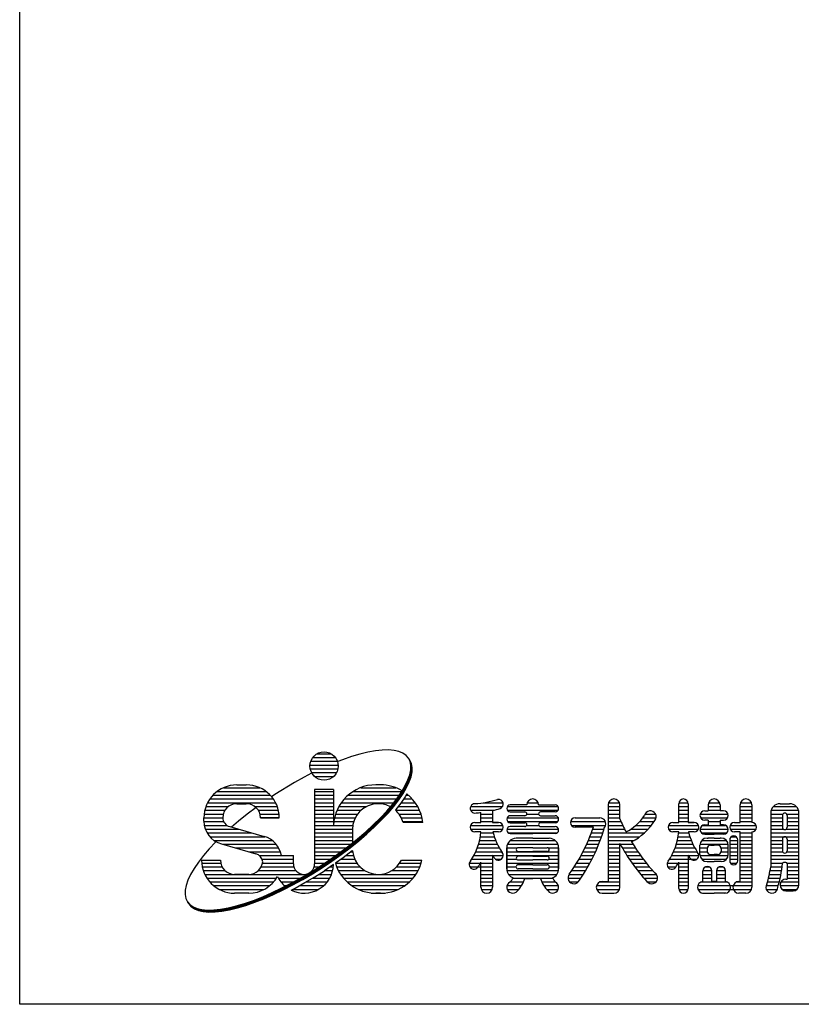
# Model space of a CAD drawing. Units: millimetres. Extents: x 0 to 9250, y 0 to 6675.
# Drawn here: x 0 to 972, y 0 to 1225 of the extents above; entities that cross this region are included whole.
import ezdxf

# ---------------------------------------------------------------- set-up
doc = ezdxf.new("R2010")
doc.units = ezdxf.units.MM
doc.header["$LTSCALE"] = 250
doc.layers.add('MOJI', color=6, linetype='Continuous')
doc.layers.add('ZWAKU', color=7, linetype='Continuous')

# ---------------------------------------------------------------- blocks, each defined once
blk = doc.blocks.new('CALCOMP_TECHJET720A3')
at = {"layer": 'ZWAKU', "color": 2}
blk.add_lwpolyline([(0, 0), (0, 267), (370, 267), (370, 0)], close=True, dxfattribs=at)

msp = doc.modelspace()

# ---------------------------------------------------------------- linework, layer by layer
at = {"layer": 'MOJI', "linetype": 'Continuous'}
for p, q in [((364.414225, 306.976369), (392.539225, 306.976369)), ((369.707215, 311.663869), (387.246234, 311.663869)), ((412.451679, 308.081892), (401.407852, 304.249275)), ((422.990162, 311.219749), (412.451679, 308.081892)), ((432.943098, 313.638966), (422.990162, 311.219749)), ((442.234738, 315.32113), (432.943098, 313.638966)), ((450.794367, 316.25344), (442.234738, 315.32113)), ((458.556841, 316.4288), (450.794367, 316.25344)), ((465.463084, 315.845875), (458.556841, 316.4288)), ((471.460534, 314.509102), (465.463084, 315.845875)), ((476.503548, 312.428654), (471.460534, 314.509102)), ((480.553745, 309.620365), (476.503548, 312.428654)), ((483.5803, 306.105608), (480.553745, 309.620365)), ((360.8986, 297.601369), (396.015744, 297.601369)), ((361.90391, 302.288869), (395.04954, 302.288869)), ((401.407852, 304.249275), (395.460396, 301.915859)), ((485.56018, 301.911131), (483.5803, 306.105608)), ((485.879304, 301.419723), (483.899424, 305.614199)), ((486.198428, 300.928314), (484.218549, 305.12279)), ((486.517553, 300.436906), (484.537673, 304.631382)), ((486.836677, 299.945497), (484.856798, 304.139973)), ((487.155802, 299.454089), (485.175922, 303.648565)), ((486.478316, 297.068858), (485.56018, 301.911131)), ((486.79744, 296.57745), (485.879304, 301.419723)), ((487.116565, 296.086041), (486.198428, 300.928314)), ((486.327721, 291.615642), (486.478316, 297.068858)), ((487.435689, 295.594633), (486.517553, 300.436906)), ((486.646845, 291.124233), (486.79744, 296.57745)), ((487.754814, 295.103224), (486.836677, 299.945497)), ((486.96597, 290.632825), (487.116565, 296.086041)), ((488.073938, 294.611816), (487.155802, 299.454089)), ((487.285094, 290.141416), (487.435689, 295.594633)), ((487.604219, 289.650008), (487.754814, 295.103224)), ((487.923343, 289.158599), (488.073938, 294.611816)), ((353.904202, 282.628964), (341.648463, 275.857262)), ((363.038627, 287.325498), (353.904202, 282.628964)), ((361.25375, 292.913869), (395.6997, 292.913869)), ((362.930046, 288.226369), (394.023404, 288.226369)), ((366.525898, 283.538869), (390.427552, 283.538869)), ((482.833048, 279.04672), (485.109541, 285.592984)), ((483.152172, 278.555312), (485.428666, 285.101575)), ((483.471297, 278.063903), (485.74779, 284.610167)), ((483.790421, 277.572494), (486.066915, 284.118758)), ((484.109546, 277.081086), (486.386039, 283.62735)), ((484.42867, 276.589677), (486.705164, 283.135941)), ((485.109541, 285.592984), (486.327721, 291.615642)), ((485.428666, 285.101575), (486.646845, 291.124233)), ((485.74779, 284.610167), (486.96597, 290.632825)), ((486.066915, 284.118758), (487.285094, 290.141416)), ((486.386039, 283.62735), (487.604219, 289.650008)), ((486.705164, 283.135941), (487.923343, 289.158599)), ((253.464092, 269.476369), (298.411233, 269.476369)), ((270.078287, 272.991994), (281.797037, 272.991994)), ((341.648463, 275.857262), (317.33054, 261.020284)), ((423.99763, 269.476369), (467.721445, 269.476369)), ((448.789225, 272.991994), (442.92985, 272.991994)), ((448.789225, 272.991994), (442.92985, 272.991994)), ((475.182344, 264.586266), (479.515566, 272.026672)), ((475.501468, 264.094858), (479.83469, 271.535263)), ((475.820593, 263.603449), (480.153815, 271.043855)), ((476.139717, 263.112041), (480.472939, 270.552446)), ((476.458842, 262.620632), (480.792064, 270.061038)), ((476.777966, 262.129224), (481.111188, 269.569629)), ((479.515566, 272.026672), (482.833048, 279.04672)), ((479.83469, 271.535263), (483.152172, 278.555312)), ((480.153815, 271.043855), (483.471297, 278.063903)), ((480.472939, 270.552446), (483.790421, 277.572494)), ((480.792064, 270.061038), (484.109546, 277.081086)), ((481.111188, 269.569629), (484.42867, 276.589677)), ((240.224211, 260.101369), (311.651114, 260.101369)), ((245.468912, 264.788869), (306.406412, 264.788869)), ((317.33054, 261.020284), (313.256959, 258.292805)), ((366.757975, 267.132619), (366.757975, 174.847463)), ((390.195475, 267.132619), (366.757975, 267.132619)), ((366.757975, 264.788869), (390.195475, 264.788869)), ((366.757975, 260.101369), (390.195475, 260.101369)), ((390.195475, 267.132619), (390.195475, 222.601369)), ((408.384374, 260.101369), (472.127344, 260.101369)), ((414.683043, 264.788869), (475.182344, 264.788869)), ((469.86636, 256.782129), (475.182344, 264.586266)), ((470.185484, 256.29072), (475.501468, 264.094858)), ((470.504609, 255.799312), (475.820593, 263.603449)), ((470.823733, 255.307903), (476.139717, 263.112041)), ((471.142857, 254.816495), (476.458842, 262.620632)), ((471.461982, 254.325086), (476.777966, 262.129224)), ((479.330961, 258.197955), (474.014977, 250.393818)), ((481.379688, 261.715743), (479.330961, 258.197955)), ((480.439492, 260.101369), (483.334701, 260.101369)), ((231.54872, 246.038869), (259.531412, 246.038869)), ((233.599266, 250.726369), (318.276059, 250.726369)), ((236.418741, 255.413869), (315.456584, 255.413869)), ((270.078287, 249.554494), (281.797037, 249.554494)), ((292.343912, 246.038869), (320.326605, 246.038869)), ((366.757975, 255.413869), (390.195475, 255.413869)), ((366.757975, 250.726369), (390.195475, 250.726369)), ((366.757975, 246.038869), (390.195475, 246.038869)), ((396.927225, 246.038869), (431.222823, 246.038869)), ((399.888363, 250.726369), (465.1924, 250.726369)), ((403.623968, 255.413869), (468.810309, 255.413869)), ((456.455109, 240.322552), (463.608072, 248.673654)), ((456.774233, 239.831143), (463.927196, 248.182245)), ((457.093358, 239.339735), (464.24632, 247.690837)), ((457.412482, 238.848326), (464.565445, 247.199428)), ((457.731607, 238.356918), (464.884569, 246.70802)), ((458.050731, 237.865509), (465.203694, 246.216611)), ((463.608072, 248.673654), (469.86636, 256.782129)), ((463.927196, 248.182245), (470.185484, 256.29072)), ((464.24632, 247.690837), (470.504609, 255.799312)), ((464.565445, 247.199428), (470.823733, 255.307903)), ((464.884569, 246.70802), (471.142857, 254.816495)), ((465.203694, 246.216611), (471.461982, 254.325086)), ((474.014977, 250.393818), (467.756689, 242.285343)), ((470.653738, 246.038869), (494.791849, 246.038869)), ((474.241503, 250.726369), (491.830712, 250.726369)), ((477.434511, 255.413869), (488.095107, 255.413869)), ((560.752795, 246.038869), (600.358289, 246.038869)), ((576.374243, 250.726369), (601.016464, 250.726369)), ((606.350956, 246.038869), (669.449732, 246.038869)), ((630.576126, 248.08965), (610.068313, 248.08965)), ((631.067198, 250.726369), (644.733491, 250.726369)), ((645.224563, 248.08965), (665.732376, 248.08965)), ((731.650344, 248.08965), (731.650344, 152.874807)), ((731.650344, 246.038869), (746.005813, 246.038869)), ((732.141416, 250.726369), (745.80771, 250.726369)), ((746.298782, 230.727627), (746.298782, 248.08965)), ((819.540969, 226.116994), (819.540969, 249.554494)), ((819.540969, 246.038869), (831.259719, 246.038869)), ((819.659353, 250.726369), (831.141336, 250.726369)), ((831.259719, 249.554494), (831.259719, 226.116994)), ((856.162063, 248.08965), (856.162063, 240.765432)), ((856.162063, 246.038869), (870.810501, 246.038869)), ((856.653135, 250.726369), (870.319429, 250.726369)), ((870.810501, 248.08965), (870.810501, 240.765432)), ((895.712844, 226.116994), (895.712844, 248.08965)), ((895.712844, 246.038869), (910.361282, 246.038869)), ((896.203916, 250.726369), (909.87021, 250.726369)), ((910.361282, 248.08965), (910.361282, 226.116994)), ((937.14867, 246.038869), (965.605143, 246.038869)), ((945.517532, 249.554494), (957.236282, 249.554494)), ((229.3314, 236.663869), (253.136687, 236.663869)), ((230.148463, 241.351369), (255.208861, 241.351369)), ((282.71418, 236.397623), (272.025102, 227.806549)), ((293.885296, 244.839498), (282.71418, 236.397623)), ((296.666464, 241.351369), (321.726862, 241.351369)), ((298.738638, 236.663869), (322.543925, 236.663869)), ((366.757975, 241.351369), (390.195475, 241.351369)), ((366.757975, 236.663869), (390.195475, 236.663869)), ((392.812495, 236.663869), (420.078287, 236.663869)), ((394.597997, 241.351369), (424.378714, 241.351369)), ((448.46191, 231.79238), (456.455109, 240.322552)), ((448.781034, 231.300971), (456.774233, 239.831143)), ((449.100159, 230.809562), (457.093358, 239.339735)), ((449.419283, 230.318154), (457.412482, 238.848326)), ((449.738408, 229.826745), (457.731607, 238.356918)), ((450.057532, 229.335337), (458.050731, 237.865509)), ((467.756689, 242.285343), (467.121825, 241.544138)), ((467.122247, 241.351369), (497.121078, 241.351369)), ((471.640787, 236.663869), (498.90658, 236.663869)), ((560.752795, 241.351369), (589.4666, 241.351369)), ((573.447219, 226.116994), (573.447219, 238.544047)), ((573.447219, 236.663869), (588.095657, 236.663869)), ((588.095657, 241.024739), (588.095657, 226.116994)), ((606.350956, 241.351369), (669.449732, 241.351369)), ((610.068313, 239.300588), (628.232376, 239.300588)), ((628.232376, 234.613088), (610.068313, 234.613088)), ((630.576126, 236.663869), (645.242946, 236.663869)), ((665.732376, 239.300588), (647.568313, 239.300588)), ((647.568313, 234.613088), (665.732376, 234.613088)), ((731.650344, 241.351369), (746.298782, 241.351369)), ((731.650344, 236.663869), (746.298782, 236.663869)), ((777.514619, 236.663869), (790.668883, 236.663869)), ((819.540969, 241.351369), (831.259719, 241.351369)), ((819.540969, 236.663869), (831.259719, 236.663869)), ((846.178044, 236.663869), (880.794519, 236.663869)), ((851.767532, 240.765432), (856.162063, 240.765432)), ((856.162063, 241.351369), (870.810501, 241.351369)), ((875.205032, 240.765432), (870.810501, 240.765432)), ((895.712844, 241.351369), (910.361282, 241.351369)), ((895.712844, 236.663869), (910.361282, 236.663869)), ((933.798782, 237.835744), (933.798782, 171.04229)), ((933.798782, 236.663869), (949.033157, 236.663869)), ((934.338557, 241.351369), (968.415257, 241.351369)), ((948.447219, 234.906057), (948.447219, 220.257619)), ((953.720657, 236.663869), (968.896291, 236.663869)), ((954.306594, 234.906057), (954.306594, 220.257619)), ((968.955032, 148.480275), (968.955032, 237.835744)), ((229.062662, 227.808226), (229.062662, 231.976369)), ((229.062662, 231.976369), (252.500162, 231.976369)), ((229.067266, 227.288869), (253.627655, 227.288869)), ((229.529076, 222.601369), (257.647567, 222.601369)), ((261.185877, 220.984839), (304.028064, 208.720302)), ((272.025102, 227.806549), (263.34204, 220.367589)), ((322.812662, 231.976369), (299.375162, 231.976369)), ((299.375162, 231.976369), (322.812662, 231.976369)), ((366.757975, 231.976369), (390.195475, 231.976369)), ((366.757975, 227.288869), (390.195475, 227.288869)), ((366.757975, 222.601369), (414.067366, 222.601369)), ((390.195475, 226.116994), (390.195475, 222.601369)), ((390.666327, 227.288869), (415.211029, 227.288869)), ((391.514043, 231.976369), (417.15458, 231.976369)), ((430.204067, 214.455372), (439.689308, 223.148057)), ((430.523191, 213.963964), (440.008432, 222.656648)), ((430.842316, 213.472555), (440.327556, 222.16524)), ((431.16144, 212.981147), (440.646681, 221.673831)), ((431.480565, 212.489738), (440.965805, 221.182423)), ((431.799689, 211.99833), (441.28493, 220.691014)), ((439.689308, 223.148057), (448.46191, 231.79238)), ((440.008432, 222.656648), (448.781034, 231.300971)), ((440.327556, 222.16524), (449.100159, 230.809562)), ((440.646681, 221.673831), (449.419283, 230.318154)), ((440.965805, 221.182423), (449.738408, 229.826745)), ((441.28493, 220.691014), (450.057532, 229.335337)), ((474.564495, 231.976369), (500.205032, 231.976369)), ((476.508046, 227.288869), (501.052748, 227.288869)), ((501.197068, 226.116994), (476.864436, 226.116994)), ((560.752795, 222.601369), (600.790082, 222.601369)), ((566.123001, 226.116994), (573.447219, 226.116994)), ((573.447219, 231.976369), (588.095657, 231.976369)), ((573.447219, 227.288869), (588.095657, 227.288869)), ((588.095657, 226.116994), (595.419876, 226.116994)), ((595.419876, 226.116994), (588.095657, 226.116994)), ((606.040659, 231.976369), (669.76003, 231.976369)), ((606.792823, 227.288869), (669.007866, 227.288869)), ((610.068313, 225.824025), (628.232376, 225.824025)), ((628.232376, 221.136525), (610.068313, 221.136525)), ((630.40509, 222.601369), (645.395599, 222.601369)), ((665.732376, 225.824025), (647.568313, 225.824025)), ((647.568313, 221.136525), (665.732376, 221.136525)), ((684.893728, 227.288869), (728.229585, 227.288869)), ((685.947219, 222.601369), (728.427688, 222.601369)), ((690.634719, 231.976369), (721.396438, 231.976369)), ((690.634719, 231.976369), (721.396438, 231.976369)), ((731.650344, 231.976369), (746.298782, 231.976369)), ((731.650344, 227.288869), (747.778392, 227.288869)), ((731.650344, 222.601369), (749.903259, 222.601369)), ((766.086122, 222.601369), (785.432474, 222.601369)), ((770.912615, 227.288869), (788.779508, 227.288869)), ((774.81284, 231.976369), (791.26799, 231.976369)), ((806.846545, 222.601369), (843.954144, 222.601369)), ((812.216751, 226.116994), (819.540969, 226.116994)), ((819.540969, 231.976369), (831.259719, 231.976369)), ((819.540969, 227.288869), (831.259719, 227.288869)), ((831.259719, 226.116994), (838.583938, 226.116994)), ((838.583938, 226.116994), (831.259719, 226.116994)), ((846.693164, 231.976369), (880.279399, 231.976369)), ((849.21349, 222.601369), (877.759074, 222.601369)), ((856.162063, 229.046682), (851.767532, 229.046682)), ((851.767532, 223.187307), (856.162063, 223.187307)), ((856.162063, 229.046682), (856.162063, 223.187307)), ((856.162063, 227.288869), (870.810501, 227.288869)), ((870.810501, 229.046682), (875.205032, 229.046682)), ((870.810501, 229.046682), (870.810501, 223.187307)), ((875.205032, 223.187307), (870.810501, 223.187307)), ((883.311388, 222.601369), (915.731488, 222.601369)), ((888.681594, 226.116994), (895.712844, 226.116994)), ((889.853469, 226.116994), (895.712844, 226.116994)), ((895.712844, 231.976369), (910.361282, 231.976369)), ((895.712844, 227.288869), (910.361282, 227.288869)), ((933.798782, 231.976369), (948.447219, 231.976369)), ((933.798782, 227.288869), (948.447219, 227.288869)), ((933.798782, 222.601369), (948.447219, 222.601369)), ((954.306594, 231.976369), (968.955032, 231.976369)), ((954.306594, 227.288869), (968.955032, 227.288869)), ((954.306594, 222.601369), (968.955032, 222.601369)), ((230.78403, 217.913869), (271.913315, 217.913869)), ((232.949375, 213.226369), (288.287578, 213.226369)), ((236.291488, 208.538869), (304.67538, 208.538869)), ((366.757975, 217.913869), (413.638302, 217.913869)), ((366.757975, 213.226369), (413.632975, 213.226369)), ((366.757975, 208.538869), (413.632975, 208.538869)), ((413.632975, 217.327932), (413.632975, 200.600156)), ((420.078376, 205.780483), (430.204067, 214.455372)), ((420.3975, 205.289074), (430.523191, 213.963964)), ((420.716625, 204.797665), (430.842316, 213.472555)), ((421.035749, 204.306257), (431.16144, 212.981147)), ((421.354874, 203.814848), (431.480565, 212.489738)), ((421.673998, 203.32344), (431.799689, 211.99833)), ((560.752795, 217.913869), (600.790082, 217.913869)), ((573.447219, 214.398244), (566.123001, 214.398244)), ((573.447219, 214.398244), (566.123001, 214.398244)), ((572.704737, 208.538869), (590.138985, 208.538869)), ((573.335563, 213.226369), (588.775424, 213.226369)), ((595.419876, 214.398244), (588.484787, 214.398244)), ((595.419876, 214.398244), (588.484787, 214.398244)), ((605.832913, 217.913869), (669.967776, 217.913869)), ((607.431594, 213.226369), (668.369094, 213.226369)), ((610.068313, 212.347463), (637.900344, 212.347463)), ((665.732376, 212.347463), (637.900344, 212.347463)), ((713.361481, 220.257619), (690.634719, 220.257619)), ((709.062051, 208.538869), (723.576617, 208.538869)), ((710.874201, 213.226369), (725.179188, 213.226369)), ((712.562666, 217.913869), (726.670524, 217.913869)), ((731.650344, 217.913869), (752.156181, 217.913869)), ((731.650344, 213.226369), (776.800774, 213.226369)), ((731.650344, 208.538869), (771.143818, 208.538869)), ((759.935732, 217.913869), (781.486403, 217.913869)), ((806.846545, 217.913869), (843.954144, 217.913869)), ((819.540969, 214.398244), (812.216751, 214.398244)), ((819.540969, 214.398244), (812.216751, 214.398244)), ((818.798487, 208.538869), (833.303047, 208.538869)), ((819.429313, 213.226369), (831.939487, 213.226369)), ((838.583938, 214.398244), (831.64885, 214.398244)), ((838.583938, 214.398244), (831.64885, 214.398244)), ((845.937527, 217.913869), (881.035036, 217.913869)), ((847.583101, 213.226369), (879.389463, 213.226369)), ((851.767532, 211.468557), (863.486282, 211.468557)), ((875.205032, 211.468557), (863.486282, 211.468557)), ((883.311388, 217.913869), (915.731488, 217.913869)), ((884.9774, 208.538869), (890.627976, 208.538869)), ((891.318313, 214.398244), (888.681594, 214.398244)), ((895.712844, 214.398244), (888.681594, 214.398244)), ((896.005813, 214.398244), (888.681594, 214.398244)), ((895.712844, 214.398244), (889.853469, 214.398244)), ((895.712844, 214.398244), (889.853469, 214.398244)), ((895.712844, 152.874807), (895.712844, 214.398244)), ((895.712844, 213.226369), (910.361282, 213.226369)), ((895.712844, 208.538869), (910.361282, 208.538869)), ((910.361282, 214.398244), (910.361282, 145.550588)), ((933.798782, 217.913869), (949.619094, 217.913869)), ((933.798782, 213.226369), (968.955032, 213.226369)), ((933.798782, 208.538869), (968.955032, 208.538869)), ((953.134719, 217.913869), (968.955032, 217.913869)), ((243.641568, 201.794652), (235.648369, 193.26448)), ((241.496088, 203.851369), (314.034028, 203.851369)), ((244.080179, 202.226849), (243.641568, 201.794652)), ((250.776948, 199.509617), (293.619136, 187.24508)), ((251.984708, 199.163869), (318.962974, 199.163869)), ((366.757975, 203.851369), (413.632975, 203.851369)), ((366.757975, 199.163869), (411.845936, 199.163869)), ((398.218183, 188.747534), (409.389298, 197.189409)), ((398.537307, 188.256125), (409.708422, 196.698)), ((398.856431, 187.764717), (410.027547, 196.206591)), ((409.389298, 197.189409), (420.078376, 205.780483)), ((409.708422, 196.698), (420.3975, 205.289074)), ((410.027547, 196.206591), (420.716625, 204.797665)), ((410.346671, 195.715183), (421.035749, 204.306257)), ((410.665796, 195.223774), (421.354874, 203.814848)), ((410.98492, 194.732366), (421.673998, 203.32344)), ((570.529015, 199.163869), (593.899626, 199.163869)), ((571.773062, 203.851369), (591.838731, 203.851369)), ((606.52896, 199.163869), (669.271729, 199.163869)), ((609.986736, 203.851369), (665.813953, 203.851369)), ((637.900344, 206.488088), (617.392532, 206.488088)), ((637.900344, 206.488088), (658.408157, 206.488088)), ((705.052786, 199.163869), (720.027594, 199.163869)), ((707.122832, 203.851369), (721.860331, 203.851369)), ((731.650344, 203.851369), (764.080516, 203.851369)), ((731.650344, 199.163869), (746.298782, 199.163869)), ((746.298782, 145.550588), (746.298782, 200.022552)), ((746.762289, 199.163869), (762.540299, 199.163869)), ((816.622765, 199.163869), (837.063689, 199.163869)), ((817.866812, 203.851369), (835.002793, 203.851369)), ((845.908157, 186.273244), (845.908157, 197.991994)), ((845.986632, 199.163869), (880.985932, 199.163869)), ((848.146239, 203.851369), (878.826325, 203.851369)), ((854.697219, 206.781057), (856.162063, 206.781057)), ((863.486282, 206.781057), (856.162063, 206.781057)), ((859.091751, 197.991994), (863.486282, 197.991994)), ((863.486282, 206.781057), (870.810501, 206.781057)), ((867.880813, 197.991994), (863.486282, 197.991994)), ((872.275344, 206.781057), (870.810501, 206.781057)), ((881.064407, 186.273244), (881.064407, 197.991994)), ((882.822219, 204.437307), (882.822219, 178.656057)), ((882.822219, 203.851369), (892.783157, 203.851369)), ((882.822219, 199.163869), (892.783157, 199.163869)), ((892.783157, 178.656057), (892.783157, 204.437307)), ((895.712844, 203.851369), (910.361282, 203.851369)), ((895.712844, 199.163869), (910.361282, 199.163869)), ((933.798782, 203.851369), (948.447219, 203.851369)), ((933.798782, 199.163869), (948.447219, 199.163869)), ((948.447219, 205.609182), (948.447219, 190.960744)), ((954.306594, 205.609182), (954.306594, 190.960744)), ((954.306594, 203.851369), (968.955032, 203.851369)), ((954.306594, 199.163869), (968.955032, 199.163869)), ((228.495407, 184.913378), (222.237119, 176.804903)), ((235.648369, 193.26448), (228.495407, 184.913378)), ((268.358971, 194.476369), (322.15098, 194.476369)), ((284.733234, 189.788869), (324.20449, 189.788869)), ((297.875479, 185.101369), (340.390787, 185.101369)), ((325.366186, 185.101369), (340.390787, 185.101369)), ((340.390787, 174.847463), (340.390787, 185.101369)), ((366.757975, 194.476369), (405.799139, 194.476369)), ((366.757975, 189.788869), (399.59618, 189.788869)), ((366.757975, 185.101369), (393.092135, 185.101369)), ((386.650049, 180.519106), (398.218183, 188.747534)), ((386.969174, 180.027697), (398.537307, 188.256125)), ((387.288298, 179.536289), (398.856431, 187.764717)), ((387.607423, 179.04488), (399.175556, 187.273308)), ((387.926547, 178.553471), (399.49468, 186.781899)), ((388.245671, 178.062063), (399.813805, 186.290491)), ((399.175556, 187.273308), (410.346671, 195.715183)), ((399.49468, 186.781899), (410.665796, 195.223774)), ((399.813805, 186.290491), (410.98492, 194.732366)), ((413.537915, 190.801098), (402.3668, 182.359223)), ((405.995477, 185.101369), (414.854639, 185.101369)), ((412.198436, 189.788869), (413.895049, 189.788869)), ((413.764384, 190.983116), (413.537915, 190.801098)), ((564.727547, 185.101369), (588.095657, 185.101369)), ((567.032496, 189.788869), (599.251954, 189.788869)), ((568.956267, 194.476369), (596.355389, 194.476369)), ((588.095657, 185.458812), (588.095657, 145.550588)), ((588.320971, 185.101369), (601.279251, 185.101369)), ((605.673782, 194.769338), (605.673782, 168.40215)), ((605.673782, 168.40215), (605.673782, 194.769338)), ((605.673782, 189.788869), (670.126907, 189.788869)), ((605.673782, 185.101369), (670.126907, 185.101369)), ((605.677445, 194.476369), (618.601619, 194.476369)), ((637.900344, 194.769338), (619.736282, 194.769338)), ((619.736282, 190.081838), (637.900344, 190.081838)), ((637.900344, 184.222463), (619.736282, 184.222463)), ((637.900344, 194.769338), (656.064407, 194.769338)), ((656.064407, 190.081838), (637.900344, 190.081838)), ((637.900344, 184.222463), (656.064407, 184.222463)), ((657.19907, 194.476369), (670.126907, 194.476369)), ((670.126907, 194.769338), (670.126907, 168.40215)), ((670.126907, 168.40215), (670.126907, 194.769338)), ((698.013475, 185.101369), (713.798868, 185.101369)), ((700.503023, 189.788869), (716.000369, 189.788869)), ((702.847732, 194.476369), (718.075384, 194.476369)), ((731.650344, 194.476369), (746.298782, 194.476369)), ((731.650344, 189.788869), (746.298782, 189.788869)), ((731.650344, 185.101369), (746.298782, 185.101369)), ((749.376396, 194.476369), (765.507063, 194.476369)), ((752.136379, 189.788869), (768.635471, 189.788869)), ((755.04845, 185.101369), (771.933635, 185.101369)), ((810.821297, 185.101369), (844.443313, 185.101369)), ((813.126246, 189.788869), (842.416017, 189.788869)), ((815.050017, 194.476369), (839.519452, 194.476369)), ((831.259719, 185.458812), (831.259719, 144.085744)), ((845.908157, 194.476369), (854.786007, 194.476369)), ((845.908157, 189.788869), (854.786007, 189.788869)), ((845.986632, 185.101369), (881.064407, 185.101369)), ((854.697219, 193.597463), (854.697219, 190.667775)), ((859.091751, 186.273244), (863.486282, 186.273244)), ((867.880813, 186.273244), (863.486282, 186.273244)), ((872.186557, 194.476369), (881.064407, 194.476369)), ((872.186557, 189.788869), (881.064407, 189.788869)), ((872.275344, 193.597463), (872.275344, 190.667775)), ((882.822219, 194.476369), (892.783157, 194.476369)), ((882.822219, 189.788869), (892.783157, 189.788869)), ((882.822219, 185.101369), (892.783157, 185.101369)), ((895.712844, 194.476369), (910.361282, 194.476369)), ((895.712844, 189.788869), (910.361282, 189.788869)), ((895.712844, 185.101369), (910.361282, 185.101369)), ((933.798782, 194.476369), (948.447219, 194.476369)), ((933.798782, 189.788869), (948.691804, 189.788869)), ((933.798782, 185.101369), (968.955032, 185.101369)), ((954.06201, 189.788869), (968.955032, 189.788869)), ((954.306594, 194.476369), (968.955032, 194.476369)), ((222.237119, 176.804903), (216.921134, 169.000766)), ((226.132975, 179.241994), (249.570475, 179.241994)), ((226.132975, 175.726369), (249.925625, 175.726369)), ((301.411296, 180.413869), (340.390787, 180.413869)), ((301.9497, 175.726369), (340.390787, 175.726369)), ((362.677242, 164.950982), (374.772938, 172.566748)), ((362.996366, 164.459574), (375.092063, 172.075339)), ((363.31549, 163.968165), (375.411187, 171.583931)), ((366.728645, 175.726369), (379.491938, 175.726369)), ((366.757975, 180.413869), (386.650049, 180.413869)), ((374.772938, 172.566748), (386.650049, 180.519106)), ((375.092063, 172.075339), (386.969174, 180.027697)), ((375.411187, 171.583931), (387.288298, 179.536289)), ((375.730312, 171.092522), (387.607423, 179.04488)), ((376.049436, 170.601114), (387.926547, 178.553471)), ((376.36856, 170.109705), (388.245671, 178.062063)), ((390.177967, 173.715203), (378.921556, 166.178437)), ((402.3668, 182.359223), (392.550675, 175.377)), ((393.041844, 175.726369), (419.239655, 175.726369)), ((399.631878, 180.413869), (416.586109, 180.413869)), ((472.47942, 175.726369), (499.275145, 175.726369)), ((474.564495, 179.241994), (500.205032, 179.241994)), ((559.108736, 175.726369), (588.095657, 175.726369)), ((562.000524, 180.413869), (588.095657, 180.413869)), ((573.447219, 145.550588), (573.447219, 176.68978)), ((591.904251, 180.413869), (598.935501, 180.413869)), ((605.673782, 180.413869), (617.906693, 180.413869)), ((605.673782, 175.726369), (670.126907, 175.726369)), ((619.736282, 179.534963), (637.900344, 179.534963)), ((637.900344, 173.675588), (619.736282, 173.675588)), ((656.064407, 179.534963), (637.900344, 179.534963)), ((637.900344, 173.675588), (656.064407, 173.675588)), ((657.893996, 180.413869), (670.126907, 180.413869)), ((692.576029, 175.726369), (708.999702, 175.726369)), ((695.373303, 180.413869), (711.466813, 180.413869)), ((731.650344, 180.413869), (746.298782, 180.413869)), ((731.650344, 175.726369), (746.298782, 175.726369)), ((758.11955, 180.413869), (775.410708, 180.413869)), ((761.357464, 175.726369), (779.077066, 175.726369)), ((805.202486, 175.726369), (818.969663, 175.726369)), ((808.094274, 180.413869), (842.099563, 180.413869)), ((819.540969, 144.085744), (819.540969, 176.68978)), ((819.540969, 175.726369), (831.259719, 175.726369)), ((848.146239, 180.413869), (878.826325, 180.413869)), ((854.697219, 177.484182), (863.486282, 177.484182)), ((872.275344, 177.484182), (863.486282, 177.484182)), ((883.142735, 180.413869), (892.783157, 180.413869)), ((883.775034, 175.726369), (891.830343, 175.726369)), ((895.712844, 180.413869), (910.361282, 180.413869)), ((895.712844, 175.726369), (910.361282, 175.726369)), ((933.798782, 180.413869), (968.955032, 180.413869)), ((933.798782, 175.726369), (948.481548, 175.726369)), ((952.548782, 176.312307), (949.619094, 176.312307)), ((954.306594, 175.726369), (968.955032, 175.726369)), ((954.306594, 174.554494), (954.306594, 155.804494)), ((212.587912, 161.56036), (209.27043, 154.540312)), ((216.921134, 169.000766), (212.587912, 161.56036)), ((226.961659, 171.038869), (251.601921, 171.038869)), ((228.211301, 166.351369), (255.197773, 166.351369)), ((230.090659, 161.663869), (353.574381, 161.663869)), ((284.726725, 161.663869), (267.1486, 161.663869)), ((296.677552, 166.351369), (343.493531, 166.351369)), ((300.273404, 171.038869), (340.952901, 171.038869)), ((350.455015, 157.72977), (362.677242, 164.950982)), ((350.774139, 157.238361), (362.996366, 164.459574)), ((351.093264, 156.746953), (363.31549, 163.968165)), ((351.412388, 156.255544), (363.634615, 163.476757)), ((351.731512, 155.764136), (363.953739, 162.985348)), ((352.050637, 155.272727), (364.272864, 162.49394)), ((363.634615, 163.476757), (375.730312, 171.092522)), ((363.953739, 162.985348), (376.049436, 170.601114)), ((364.272864, 162.49394), (376.36856, 170.109705)), ((366.195861, 171.038869), (372.346294, 171.038869)), ((366.825859, 158.562671), (378.921556, 166.178437)), ((371.751319, 161.663869), (387.740115, 161.663869)), ((378.921556, 166.351369), (389.196297, 166.351369)), ((386.180773, 171.038869), (389.99689, 171.038869)), ((394.103287, 171.038869), (423.136038, 171.038869)), ((396.289814, 166.351369), (429.121815, 166.351369)), ((399.082302, 161.663869), (492.636772, 161.663869)), ((462.59726, 166.351369), (495.429261, 166.351369)), ((468.583037, 171.038869), (497.615787, 171.038869)), ((559.643689, 171.038869), (588.095657, 171.038869)), ((573.447219, 166.351369), (588.095657, 166.351369)), ((573.447219, 161.663869), (588.095657, 161.663869)), ((605.673782, 171.038869), (617.392532, 171.038869)), ((605.854621, 166.351369), (669.946068, 166.351369)), ((607.804797, 161.663869), (667.995892, 161.663869)), ((637.900344, 168.40215), (619.736282, 168.40215)), ((637.900344, 168.40215), (656.064407, 168.40215)), ((658.408157, 171.038869), (670.126907, 171.038869)), ((683.310501, 161.663869), (700.735277, 161.663869)), ((686.480144, 166.351369), (703.639795, 166.351369)), ((689.614377, 171.038869), (706.392545, 171.038869)), ((731.650344, 171.038869), (746.298782, 171.038869)), ((731.650344, 166.351369), (746.298782, 166.351369)), ((731.650344, 161.663869), (746.298782, 161.663869)), ((764.770963, 171.038869), (782.944537, 171.038869)), ((768.369971, 166.351369), (787.026695, 166.351369)), ((772.165781, 161.663869), (791.708938, 161.663869)), ((805.737439, 171.038869), (815.942717, 171.038869)), ((819.540969, 171.038869), (831.259719, 171.038869)), ((819.540969, 166.351369), (831.259719, 166.351369)), ((819.540969, 161.663869), (831.259719, 161.663869)), ((849.423782, 152.821881), (849.423782, 166.0584)), ((849.423782, 161.663869), (860.556594, 161.663869)), ((849.431497, 166.351369), (860.548879, 166.351369)), ((852.504266, 171.038869), (857.47611, 171.038869)), ((860.556594, 152.874807), (860.556594, 166.0584)), ((866.415969, 166.351369), (877.548782, 166.351369)), ((866.415969, 166.0584), (866.415969, 152.874807)), ((866.415969, 161.663869), (877.548782, 161.663869)), ((869.496453, 171.038869), (874.468298, 171.038869)), ((877.548782, 152.821881), (877.548782, 166.0584)), ((895.712844, 171.038869), (910.361282, 171.038869)), ((895.712844, 166.351369), (910.361282, 166.351369)), ((895.712844, 161.663869), (910.361282, 161.663869)), ((932.192669, 161.663869), (946.524974, 161.663869)), ((933.078773, 166.351369), (947.326481, 166.351369)), ((933.798782, 171.038869), (947.978026, 171.038869)), ((954.306594, 171.038869), (968.955032, 171.038869)), ((954.306594, 166.351369), (968.955032, 166.351369)), ((954.306594, 161.663869), (968.955032, 161.663869)), ((206.993937, 147.994048), (205.775757, 141.97139)), ((209.27043, 154.540312), (206.993937, 147.994048)), ((232.70265, 156.976369), (319.172674, 156.976369)), ((236.232414, 152.288869), (315.642911, 152.288869)), ((241.049704, 147.601369), (310.82562, 147.601369)), ((321.609893, 156.976369), (349.091476, 156.976369)), ((324.726255, 152.288869), (340.607822, 152.288869)), ((326.0033, 144.687414), (338.199276, 150.958068)), ((326.322424, 144.196005), (338.518401, 150.466659)), ((326.641549, 143.704597), (338.837525, 149.975251)), ((326.960673, 143.213188), (339.15665, 149.483842)), ((327.279798, 142.72178), (339.475774, 148.992434)), ((327.598922, 142.230371), (339.794899, 148.501025)), ((329.104913, 147.601369), (331.670736, 147.601369)), ((338.199276, 150.958068), (350.455015, 157.72977)), ((338.518401, 150.466659), (350.774139, 157.238361)), ((338.837525, 149.975251), (351.093264, 156.746953)), ((339.15665, 149.483842), (351.412388, 156.255544)), ((339.475774, 148.992434), (351.731512, 155.764136)), ((339.794899, 148.501025), (352.050637, 155.272727)), ((342.347894, 144.569757), (354.603632, 151.341459)), ((347.834645, 147.601369), (378.04385, 147.601369)), ((354.603632, 151.341459), (366.825859, 158.562671)), ((356.207167, 152.288869), (382.422507, 152.288869)), ((364.140971, 156.976369), (385.53887, 156.976369)), ((402.60645, 156.976369), (489.112625, 156.976369)), ((407.077369, 152.288869), (484.641706, 152.288869)), ((412.915205, 147.601369), (478.80387, 147.601369)), ((573.447219, 156.976369), (588.095657, 156.976369)), ((573.447219, 152.288869), (588.095657, 152.288869)), ((573.447219, 147.601369), (588.095657, 147.601369)), ((605.966751, 147.601369), (624.154227, 147.601369)), ((610.127505, 152.288869), (626.613768, 152.288869)), ((613.232572, 156.976369), (662.568116, 156.976369)), ((628.139572, 156.6834), (637.900344, 156.6834)), ((647.661116, 156.6834), (637.900344, 156.6834)), ((649.18692, 152.288869), (665.92235, 152.288869)), ((651.646462, 147.601369), (669.833938, 147.601369)), ((681.845657, 156.976369), (697.672086, 156.976369)), ((683.79967, 152.288869), (694.540082, 152.288869)), ((717.294876, 147.601369), (746.298782, 147.601369)), ((721.45563, 152.288869), (746.298782, 152.288869)), ((724.326126, 152.874807), (731.650344, 152.874807)), ((731.650344, 156.976369), (746.298782, 156.976369)), ((776.17132, 156.976369), (793.16792, 156.976369)), ((779.930559, 152.288869), (791.219769, 152.288869)), ((819.540969, 156.976369), (831.259719, 156.976369)), ((819.540969, 152.288869), (831.259719, 152.288869)), ((819.540969, 147.601369), (831.259719, 147.601369)), ((843.271438, 147.601369), (910.361282, 147.601369)), ((847.432192, 152.288869), (879.540371, 152.288869)), ((849.423782, 156.976369), (860.556594, 156.976369)), ((866.415969, 152.874807), (860.556594, 152.874807)), ((866.415969, 156.976369), (877.548782, 156.976369)), ((891.377505, 152.288869), (910.361282, 152.288869)), ((894.248001, 152.874807), (895.712844, 152.874807)), ((895.712844, 156.976369), (910.361282, 156.976369)), ((928.232376, 147.601369), (943.19367, 147.601369)), ((929.906803, 152.288869), (944.461821, 152.288869)), ((931.136698, 156.976369), (945.571075, 156.976369)), ((945.570457, 147.601369), (968.902106, 147.601369)), ((946.58565, 152.288869), (968.955032, 152.288869)), ((952.841751, 155.804494), (954.306594, 155.804494)), ((954.306594, 156.976369), (968.955032, 156.976369)), ((205.775757, 141.97139), (205.625162, 136.518173)), ((205.625162, 136.518173), (206.543299, 131.675901)), ((248.107885, 142.913869), (303.76744, 142.913869)), ((284.726725, 138.226369), (267.1486, 138.226369)), ((302.160747, 133.835965), (313.959904, 138.965531)), ((302.479871, 133.344557), (314.279029, 138.474122)), ((302.798996, 132.853148), (314.598153, 137.982714)), ((303.11812, 132.36174), (314.917278, 137.491305)), ((303.437245, 131.870331), (315.236402, 136.999896)), ((303.756369, 131.378923), (315.555526, 136.508488)), ((313.959904, 138.965531), (326.0033, 144.687414)), ((314.279029, 138.474122), (326.322424, 144.196005)), ((314.598153, 137.982714), (326.641549, 143.704597)), ((314.917278, 137.491305), (326.960673, 143.213188)), ((315.236402, 136.999896), (327.279798, 142.72178)), ((315.555526, 136.508488), (327.598922, 142.230371)), ((337.366289, 142.008427), (342.347894, 144.569757)), ((339.12731, 142.913869), (371.500622, 142.913869)), ((421.194807, 142.913869), (470.524268, 142.913869)), ((437.070475, 138.226369), (454.6486, 138.226369)), ((448.789225, 138.226369), (442.92985, 138.226369)), ((573.938291, 142.913869), (587.604585, 142.913869)), ((606.164854, 142.913869), (620.584332, 142.913869)), ((655.216357, 142.913869), (669.635835, 142.913869)), ((717.492979, 142.913869), (745.80771, 142.913869)), ((724.326126, 138.226369), (738.974563, 138.226369)), ((819.659353, 142.913869), (831.141336, 142.913869)), ((843.469541, 142.913869), (909.87021, 142.913869)), ((848.837844, 138.226369), (863.486282, 138.226369)), ((878.134719, 138.226369), (863.486282, 138.226369)), ((903.037063, 138.226369), (894.248001, 138.226369)), ((928.430479, 142.913869), (942.096772, 142.913869)), ((948.081572, 142.913869), (966.390992, 142.913869)), ((952.841751, 141.156057), (961.630813, 141.156057)), ((206.543299, 131.675901), (208.523178, 127.481424)), ((208.523178, 127.481424), (211.549734, 123.966667)), ((208.842303, 126.990016), (211.868858, 123.475258)), ((209.161427, 126.498607), (212.187982, 122.98385)), ((209.480552, 126.007199), (212.507107, 122.492441)), ((209.799676, 125.51579), (212.826231, 122.001033)), ((210.118801, 125.024382), (213.145356, 121.509624)), ((211.549734, 123.966667), (215.59993, 121.158378)), ((211.868858, 123.475258), (215.919055, 120.666969)), ((212.187982, 122.98385), (216.238179, 120.175561)), ((212.507107, 122.492441), (216.557304, 119.684152)), ((269.113316, 122.367283), (279.651799, 125.50514)), ((269.43244, 121.875874), (279.970924, 125.013731)), ((269.751565, 121.384466), (280.290048, 124.522323)), ((270.070689, 120.893057), (280.609173, 124.030914)), ((270.389814, 120.401648), (280.928297, 123.539506)), ((270.708938, 119.91024), (281.247421, 123.048097)), ((279.651799, 125.50514), (290.695626, 129.337757)), ((279.970924, 125.013731), (291.014751, 128.846349)), ((280.290048, 124.522323), (291.333875, 128.35494)), ((280.609173, 124.030914), (291.653, 127.863532)), ((280.928297, 123.539506), (291.972124, 127.372123)), ((281.247421, 123.048097), (292.291249, 126.880714)), ((290.695626, 129.337757), (302.160747, 133.835965)), ((291.014751, 128.846349), (302.479871, 133.344557)), ((291.333875, 128.35494), (302.798996, 132.853148)), ((291.653, 127.863532), (303.11812, 132.36174)), ((291.972124, 127.372123), (303.437245, 131.870331)), ((292.291249, 126.880714), (303.756369, 131.378923)), ((212.826231, 122.001033), (216.876428, 119.192744)), ((213.145356, 121.509624), (217.195552, 118.701335)), ((215.59993, 121.158378), (220.642944, 119.07793)), ((215.919055, 120.666969), (220.962068, 118.586522)), ((216.238179, 120.175561), (221.281193, 118.095113)), ((216.557304, 119.684152), (221.600317, 117.603705)), ((216.876428, 119.192744), (221.919442, 117.112296)), ((217.195552, 118.701335), (222.238566, 116.620887)), ((220.642944, 119.07793), (226.640394, 117.741157)), ((220.962068, 118.586522), (226.959519, 117.249748)), ((221.281193, 118.095113), (227.278643, 116.75834)), ((221.600317, 117.603705), (227.597767, 116.266931)), ((221.919442, 117.112296), (227.916892, 115.775523)), ((222.238566, 116.620887), (228.236016, 115.284114)), ((226.640394, 117.741157), (233.546637, 117.158232)), ((226.959519, 117.249748), (233.865761, 116.666823)), ((227.278643, 116.75834), (234.184886, 116.175415)), ((227.597767, 116.266931), (234.50401, 115.684006)), ((227.916892, 115.775523), (234.823135, 115.192598)), ((228.236016, 115.284114), (235.142259, 114.701189)), ((233.546637, 117.158232), (241.309111, 117.333592)), ((233.865761, 116.666823), (241.628236, 116.842183)), ((234.184886, 116.175415), (241.94736, 116.350775)), ((234.50401, 115.684006), (242.266485, 115.859366)), ((234.823135, 115.192598), (242.585609, 115.367958)), ((235.142259, 114.701189), (242.904734, 114.876549)), ((241.309111, 117.333592), (249.868741, 118.265901)), ((241.628236, 116.842183), (250.187865, 117.774493)), ((241.94736, 116.350775), (250.506989, 117.283084)), ((242.266485, 115.859366), (250.826114, 116.791676)), ((242.585609, 115.367958), (251.145238, 116.300267)), ((242.904734, 114.876549), (251.464363, 115.808859)), ((249.868741, 118.265901), (259.16038, 119.948066)), ((250.187865, 117.774493), (259.479505, 119.456657)), ((250.506989, 117.283084), (259.798629, 118.965249)), ((250.826114, 116.791676), (260.117754, 118.47384)), ((251.145238, 116.300267), (260.436878, 117.982432)), ((251.464363, 115.808859), (260.756003, 117.491023)), ((259.16038, 119.948066), (269.113316, 122.367283)), ((259.479505, 119.456657), (269.43244, 121.875874)), ((259.798629, 118.965249), (269.751565, 121.384466)), ((260.117754, 118.47384), (270.070689, 120.893057)), ((260.436878, 117.982432), (270.389814, 120.401648)), ((260.756003, 117.491023), (270.708938, 119.91024))]:
    msp.add_line(p, q, dxfattribs=at)
msp.add_circle((378.476725, 296.429494), 17.578125, dxfattribs=at)
for centre, radius, start, end in [((270.078287, 231.976369), 41.015625, 90, 180), ((281.797037, 231.976369), 41.015625, 0, 90), ((442.92985, 220.257619), 52.734375, 90, 177.452682), ((448.789225, 220.257619), 52.734375, 59.242579, 90), ((448.789225, 220.257619), 52.734375, 6.37937, 51.828914), ((270.078287, 231.976369), 17.578125, 90, 180), ((281.797037, 231.976369), 17.578125, 0, 90), ((445.859537, 217.327932), 32.226563, 90, 180), ((445.859537, 217.327932), 32.226563, 61.802857, 90), ((566.123001, 243.695119), 5.859375, 90, 286.010963), ((560.263626, 360.882619), 111.328125, 273.012788, 287.809881), ((595.379332, 249.127924), 5.859375, 289.297967, 100.471715), ((610.068313, 243.695119), 4.394531, 90, 270), ((637.900344, 248.08965), 7.324219, 90, 180), ((637.900344, 248.08965), 7.324219, 0, 90), ((665.732376, 243.695119), 4.394531, 270, 90), ((738.974563, 248.08965), 7.324219, 0, 180), ((825.400344, 249.554494), 5.859375, 0, 180), ((863.486282, 248.08965), 7.324219, 90, 180), ((863.486282, 248.08965), 7.324219, 0, 90), ((903.037063, 248.08965), 7.324219, 0, 180), ((945.517532, 237.835744), 11.71875, 90, 180), ((957.236282, 237.835744), 11.71875, 0, 90), ((445.859537, 217.327932), 32.226563, 15.82662, 48.716254), ((560.263626, 360.882619), 123.046875, 273.483058, 276.15064), ((560.263626, 360.882619), 123.046875, 283.072892, 287.532838), ((610.068313, 230.218557), 4.394531, 90, 270), ((628.232376, 236.956838), 2.34375, 270, 90), ((647.568313, 236.956838), 2.34375, 90, 270), ((665.732376, 230.218557), 4.394531, 270, 90), ((726.404938, 268.287725), 60.513135, 297.058582, 326.615413), ((784.091751, 233.441213), 7.324219, 320.139708, 167.792001), ((851.767532, 234.906057), 5.859375, 90, 270), ((875.205032, 234.906057), 5.859375, 270, 90), ((951.376907, 234.906057), 2.929688, 0, 180), ((258.359537, 227.808226), 29.296875, 180, 255), ((264.218912, 232.304282), 11.71875, 180, 255), ((566.123001, 220.257619), 5.859375, 90, 270), ((595.419876, 220.257619), 5.859375, 270, 90), ((610.068313, 216.741994), 4.394531, 90, 270), ((628.232376, 223.480275), 2.34375, 270, 90), ((647.568313, 223.480275), 2.34375, 90, 270), ((665.732376, 216.741994), 4.394531, 270, 90), ((690.634719, 226.116994), 5.859375, 90, 270), ((721.396438, 224.65215), 7.324219, 325.867069, 90), ((958.937656, 320.183041), 230.689319, 202.816087, 207.294199), ((726.404938, 268.287725), 74.642436, 297.435648, 328.012427), ((812.216751, 220.257619), 5.859375, 90, 270), ((838.583938, 220.257619), 5.859375, 270, 90), ((851.767532, 217.327932), 5.859375, 90, 270), ((875.205032, 217.327932), 5.859375, 270, 90), ((888.681594, 220.257619), 5.859375, 90, 270), ((910.361282, 220.257619), 5.859375, 270, 90), ((296.445475, 180.421694), 29.296875, 9.191394, 75), ((497.565201, 221.03706), 76.171875, 325.527302, 355), ((662.559837, 232.147653), 76.171875, 193.474812, 214.472698), ((508.423286, 288.798235), 216.095996, 324.074807, 341.50773), ((506.105633, 285.505961), 230.689319, 325.355716, 343.570177), ((743.658951, 221.03706), 76.171875, 325.527302, 355), ((905.7239, 232.147653), 76.171875, 193.474812, 214.472698), ((887.802688, 204.437307), 4.980469, 0, 180), ((951.376907, 220.257619), 2.929688, 180, 0), ((951.376907, 205.609182), 2.929688, 0, 180), ((617.392532, 194.769338), 11.71875, 90, 180), ((658.408157, 194.769338), 11.71875, 0, 90), ((949.532813, 309.171489), 230.689319, 208.238482, 222.644284), ((958.937656, 320.183041), 230.689319, 210.805729, 222.644284), ((854.697219, 197.991994), 8.789062, 90, 180), ((859.091751, 193.597463), 4.394531, 90, 180), ((867.880813, 193.597463), 4.394531, 0, 90), ((872.275344, 197.991994), 8.789062, 0, 90), ((290.5861, 175.925637), 11.71875, 7.305289, 75), ((445.859537, 193.890432), 32.226563, 185.175969, 270), ((662.559837, 232.147653), 87.890625, 212.087601, 214.926435), ((595.419876, 185.101369), 5.859375, 213.632792, 42.148714), ((619.736282, 192.425588), 2.34375, 90, 180), ((619.736282, 192.425588), 2.34375, 180, 270), ((619.736282, 181.878713), 2.34375, 90, 180), ((656.064407, 192.425588), 2.34375, 0, 90), ((656.064407, 192.425588), 2.34375, 270, 0), ((656.064407, 181.878713), 2.34375, 0, 90), ((905.7239, 232.147653), 87.890625, 212.087601, 214.926435), ((838.583938, 185.101369), 5.859375, 213.632792, 42.148714), ((854.697219, 186.273244), 8.789062, 180, 270), ((859.091751, 190.667775), 4.394531, 180, 270), ((867.880813, 190.667775), 4.394531, 270, 0), ((872.275344, 186.273244), 8.789062, 270, 0), ((951.376907, 190.960744), 2.929688, 180, 0), ((267.1486, 179.241994), 41.015625, 180, 270), ((267.1486, 179.241994), 17.578125, 180, 270), ((284.726725, 179.241994), 17.578125, 270, 354.036604), ((353.574381, 174.847463), 36.621094, 243.730816, 358.228233), ((353.574381, 174.847463), 13.183594, 180, 0), ((442.92985, 190.960744), 52.734375, 197.188359, 270), ((445.859537, 193.890432), 32.226563, 270, 332.964308), ((448.789225, 190.960744), 52.734375, 270, 347.160412), ((564.705163, 173.990777), 5.859375, 137.851286, 326.367208), ((497.565201, 221.03706), 87.890625, 325.073565, 329.696955), ((619.736282, 181.878713), 2.34375, 180, 270), ((619.736282, 171.331838), 2.34375, 90, 180), ((656.064407, 181.878713), 2.34375, 270, 0), ((656.064407, 171.331838), 2.34375, 0, 90), ((810.798913, 173.990777), 5.859375, 137.851286, 326.367208), ((743.658951, 221.03706), 87.890625, 325.073565, 329.696955), ((854.990188, 166.0584), 5.566406, 0, 180), ((871.982376, 166.0584), 5.566406, 0, 180), ((887.802688, 178.656057), 4.980469, 180, 0), ((797.247192, 189.600861), 151.869456, 343.138839, 354.536976), ((949.619094, 175.140432), 1.171875, 90, 180), ((952.548782, 174.554494), 1.757812, 0, 90), ((617.392532, 168.40215), 11.71875, 180, 250.223059), ((619.736282, 170.7459), 2.34375, 180, 270), ((656.064407, 170.7459), 2.34375, 270, 0), ((658.408157, 168.40215), 11.71875, 289.776941, 0), ((689.169876, 157.269338), 7.324219, 140.53143, 336.627351), ((785.849563, 157.269338), 7.324219, 216.085271, 59.885334), ((797.247192, 189.600861), 137.806956, 343.076245, 352.260417), ((284.726725, 179.241994), 41.015625, 270, 330.674787), ((353.574381, 174.847463), 36.621094, 205.37482, 230.051081), ((612.998001, 145.550588), 7.324219, 117.110032, 323.078496), ((596.488421, 165.414135), 18.75, 314.62815, 334.610166), ((595.902484, 165.414135), 33.398438, 313.40775, 344.846169), ((679.898205, 165.414135), 33.398438, 195.153831, 226.59225), ((662.802688, 145.550588), 7.324219, 216.921504, 62.889968), ((679.312268, 165.414135), 18.75, 205.389834, 225.37185), ((724.326126, 145.550588), 7.324219, 90, 270), ((850.302688, 145.550588), 7.324219, 96.892103, 270), ((876.669876, 145.550588), 7.324219, 272.114834, 83.107897), ((894.248001, 145.550588), 7.324219, 90, 270), ((935.263626, 145.550588), 7.324219, 147.504411, 0), ((952.841751, 148.480275), 7.324219, 90, 270), ((961.630813, 148.480275), 7.324219, 270, 0), ((580.771438, 145.550588), 7.324219, 180, 0), ((738.974563, 145.550588), 7.324219, 270, 0), ((825.400344, 144.085744), 5.859375, 180, 0), ((903.037063, 145.550588), 7.324219, 270, 0)]:
    msp.add_arc(centre, radius, start, end, dxfattribs=at)

# ---------------------------------------------------------------- block references
at = {"layer": 'ZWAKU', "xscale": 25, "yscale": 25, "zscale": 25}
msp.add_blockref('CALCOMP_TECHJET720A3', (0, 0), dxfattribs=at)

doc.saveas('drawing.dxf')
